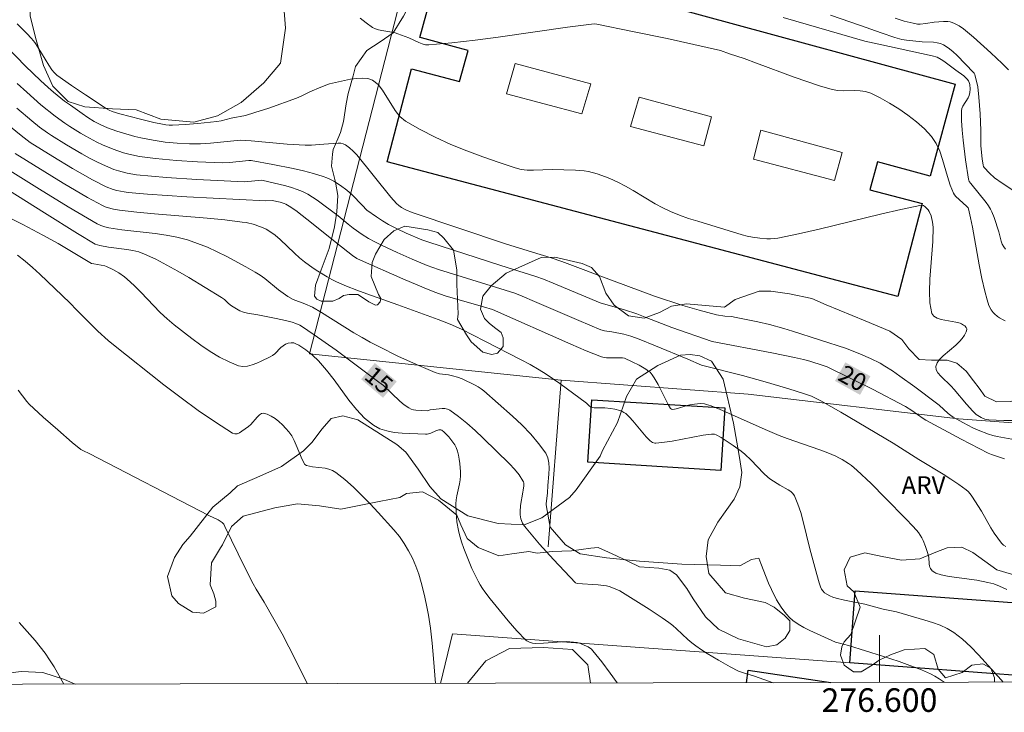
# Model space of a CAD drawing. Units: metres. Extents: x 276363 to 276879, y 1671005 to 1671569.
# Drawn here: x 276527 to 276611, y 1671008 to 1671066 of the extents above; entities that cross this region are included whole.
import ezdxf
from ezdxf.enums import TextEntityAlignment as Align

# ---------------------------------------------------------------- set-up
doc = ezdxf.new("R2010")
doc.units = ezdxf.units.M
doc.header["$MEASUREMENT"] = 0
for name, color, linetype, lineweight in [('Articulacao', 7, 'Continuous', 18), ('Edificacoes', 7, 'Continuous', 30), ('Edificacoes_Vazios', 7, 'Continuous', 15), ('Malha_Coordenadas', 7, 'Continuous', 15), ('Muro_Grade', 8, 'Continuous', 20), ('Topon_Curvas_Mestras_Masc', 255, 'Continuous', 9)]:
    doc.layers.add(name, color=color, linetype=linetype, lineweight=lineweight)
for name, color, linetype, lineweight, true_color in [('Curvas_Intermediarias', 7, 'Continuous', 9, 0x783c14), ('Curvas_Mestras', 7, 'Continuous', 20, 0x783c14), ('Topon_Curvas_Mestras', 7, 'Continuous', 9, 0x783c14), ('Topon_Vegetacao', 7, 'Continuous', 9, 0x00ff33), ('Vegetacao', 7, 'Orla8', 9, 0x00ff33)]:
    doc.layers.add(name, color=color, linetype=linetype, lineweight=lineweight, true_color=true_color)
doc.styles.add('Arial', font='arial.ttf', dxfattribs={"height": 1.5})
doc.styles.get("Standard").update_dxf_attribs({"font": 'arial.ttf'})
doc.linetypes.add('Orla8', pattern='A,6,-0.5,["V",Standard,S=1,R=0,X=-0.5,Y=-1],-0.5,6,-0.5,["V",Standard,S=1,R=0,X=-0.5,Y=-1],-0.5', length=14)

msp = doc.modelspace()

# ---------------------------------------------------------------- linework, layer by layer
at = {"layer": 'Articulacao', "flags": 128}
msp.add_lwpolyline([(276378.739, 1671563.955), (276860.807, 1671564.978), (276861.971, 1671010.709), (276379.927, 1671009.687), (276378.739, 1671563.955)], close=True, dxfattribs=at)
at = {"layer": 'Curvas_Intermediarias', "flags": 128}
for points, elevation in [([(276555.92, 1671066.535), (276556.43, 1671066.135), (276556.96, 1671065.764), (276557.2, 1671065.644), (276557.46, 1671065.554), (276557.74, 1671065.494), (276558.591, 1671065.354), (276558.871, 1671065.294), (276559.121, 1671065.214), (276560.031, 1671064.874), (276560.882, 1671064.474), (276561.172, 1671064.364), (276561.462, 1671064.294), (276561.752, 1671064.284), (276563.703, 1671064.444), (276565.663, 1671064.664), (276567.624, 1671064.924), (276573.516, 1671065.784), (276575.567, 1671066.045), (276575.827, 1671066.055), (276575.997, 1671066.045), (276579.029, 1671065.424), (276581.97, 1671064.804), (276586.502, 1671063.804), (276587.262, 1671063.524), (276588.502, 1671063.123), (276589.573, 1671062.733), (276592.764, 1671061.543), (276593.835, 1671061.163), (276594.915, 1671060.802), (276595.995, 1671060.482), (276596.456, 1671060.402), (276596.936, 1671060.372), (276597.896, 1671060.392), (276598.376, 1671060.382), (276598.826, 1671060.312), (276599.257, 1671060.172), (276600.057, 1671059.772), (276600.857, 1671059.332), (276601.658, 1671058.842), (276602.418, 1671058.321), (276603.148, 1671057.751), (276603.818, 1671057.141), (276604.409, 1671056.491), (276604.809, 1671055.911), (276605.119, 1671055.25), (276605.359, 1671054.55), (276605.779, 1671053.089), (276606.009, 1671052.369), (276606.289, 1671051.689), (276606.369, 1671051.549), (276606.48, 1671051.419), (276607.4, 1671050.588), (276607.52, 1671050.448), (276607.55, 1671050.358), (276607.73, 1671049.588), (276607.89, 1671048.798), (276608.46, 1671045.616), (276608.69, 1671044.456), (276608.94, 1671043.366), (276609.141, 1671042.635), (276609.301, 1671042.155), (276609.491, 1671041.775), (276609.661, 1671041.545), (276609.761, 1671041.445), (276610.031, 1671041.215), (276610.181, 1671041.115), (276610.501, 1671040.925), (276610.671, 1671040.855)], 23), ([(276610.711, 1671046.947), (276610.551, 1671047.137), (276610.431, 1671047.367), (276610.341, 1671047.607), (276610.131, 1671048.408), (276609.731, 1671049.628), (276609.551, 1671050.098), (276609.431, 1671050.318), (276609.251, 1671050.608), (276609.051, 1671050.889), (276607.75, 1671052.499), (276607.63, 1671052.689), (276607.58, 1671052.779), (276607.56, 1671052.889), (276607.31, 1671054.53), (276607.1, 1671056.201), (276607.02, 1671057.031), (276606.98, 1671057.861), (276606.97, 1671058.672), (276607, 1671058.872), (276607.07, 1671059.062), (276607.54, 1671059.792), (276607.62, 1671059.982), (276607.68, 1671060.242), (276607.7, 1671060.522), (276607.67, 1671060.922), (276607.63, 1671061.083), (276607.55, 1671061.233), (276607.46, 1671061.363), (276607.16, 1671061.643), (276606.48, 1671062.133), (276605.459, 1671062.893), (276605.239, 1671063.033), (276604.899, 1671063.223), (276604.479, 1671063.343), (276599.937, 1671064.324), (276598.766, 1671064.604), (276591.834, 1671066.595)], 24), ([(276601.347, 1671066.535), (276602.098, 1671066.295), (276602.858, 1671066.115), (276603.238, 1671066.045), (276603.468, 1671066.035), (276603.939, 1671066.085), (276604.659, 1671066.215), (276605.449, 1671066.265), (276605.819, 1671066.255), (276605.999, 1671066.225), (276606.169, 1671066.185), (276606.369, 1671066.105), (276606.76, 1671065.894), (276607.13, 1671065.634), (276607.98, 1671064.934), (276609.461, 1671063.614), (276610.411, 1671062.703), (276610.951, 1671062.153)], 26), ([(276612.472, 1671032.401), (276610.551, 1671032.391), (276609.921, 1671032.411), (276609.291, 1671032.451), (276608.96, 1671032.511), (276608.64, 1671032.631), (276608.35, 1671032.801), (276608.22, 1671032.901), (276607.93, 1671033.172), (276607.38, 1671033.772), (276606.339, 1671035.032), (276606.079, 1671035.302), (276605.199, 1671036.143), (276604.969, 1671036.423), (276604.819, 1671036.693), (276604.789, 1671036.963), (276604.889, 1671037.273), (276605.109, 1671037.573), (276605.419, 1671037.873), (276606.5, 1671038.774), (276606.81, 1671039.094), (276607.02, 1671039.354), (276607.21, 1671039.634), (276607.36, 1671039.914), (276607.43, 1671040.104), (276607.42, 1671040.164), (276607.36, 1671040.274), (276607.25, 1671040.414), (276607.15, 1671040.494), (276606.98, 1671040.594), (276606.86, 1671040.644), (276606.49, 1671040.745), (276605.239, 1671040.955), (276604.889, 1671041.065), (276604.619, 1671041.235), (276604.459, 1671041.485), (276604.289, 1671042.375), (276604.239, 1671043.346), (276604.269, 1671044.376), (276604.529, 1671047.597), (276604.559, 1671048.788), (276604.499, 1671049.238), (276604.389, 1671049.758), (276604.209, 1671050.138), (276604.139, 1671050.268), (276603.888, 1671050.528), (276603.728, 1671050.638), (276603.648, 1671050.658), (276603.558, 1671050.658), (276601.828, 1671050.298), (276600.097, 1671049.898), (276594.875, 1671048.618), (276593.124, 1671048.227), (276591.384, 1671047.867), (276591.073, 1671047.827), (276590.763, 1671047.817), (276590.453, 1671047.817), (276589.833, 1671047.877), (276589.213, 1671047.967), (276588.783, 1671048.047), (276588.352, 1671048.157), (276584.571, 1671049.298), (276583.791, 1671049.548), (276583.02, 1671049.828), (276582.27, 1671050.128), (276581.61, 1671050.438), (276580.969, 1671050.788), (276579.079, 1671051.909), (276578.448, 1671052.279), (276577.798, 1671052.609), (276577.108, 1671052.929), (276576.748, 1671053.079), (276576.027, 1671053.329), (276575.297, 1671053.52), (276574.937, 1671053.58), (276574.207, 1671053.65), (276572.216, 1671053.69), (276570.615, 1671053.64), (276570.095, 1671053.65), (276569.575, 1671053.71), (276569.075, 1671053.83), (276567.714, 1671054.28), (276566.334, 1671054.76), (276564.963, 1671055.27), (276563.613, 1671055.83), (276562.282, 1671056.431), (276561.002, 1671057.081), (276559.771, 1671057.791), (276559.291, 1671058.191), (276558.881, 1671058.702), (276557.82, 1671060.442), (276557.43, 1671060.922), (276556.97, 1671061.273), (276556.56, 1671061.413), (276556.1, 1671061.463), (276555.609, 1671061.433), (276555.099, 1671061.353), (276553.319, 1671060.963), (276553.068, 1671060.892), (276552.568, 1671060.692), (276551.638, 1671060.282), (276550.898, 1671059.912), (276550.517, 1671059.752), (276548.156, 1671058.912), (276546.966, 1671058.522), (276546.176, 1671058.281), (276544.965, 1671058.041), (276544.105, 1671057.841), (276543.745, 1671057.781), (276542.134, 1671057.611), (276541.064, 1671057.521), (276539.983, 1671057.451), (276539.693, 1671057.461), (276539.413, 1671057.491), (276539.123, 1671057.541), (276538.403, 1671057.701), (276537.252, 1671057.981), (276535.521, 1671058.432), (276534.861, 1671058.622), (276534.601, 1671058.732), (276534.351, 1671058.882), (276532.58, 1671060.042), (276531.41, 1671060.832), (276530.169, 1671061.713), (276529.939, 1671061.923), (276529.729, 1671062.163), (276529.479, 1671062.543), (276528.549, 1671064.094), (276528.289, 1671064.474), (276528.009, 1671064.824), (276527.618, 1671065.254), (276526.778, 1671066.065)], 22), ([(276525.047, 1671064.994), (276527.508, 1671062.473), (276528.769, 1671061.253), (276529.409, 1671060.662), (276529.869, 1671060.272), (276530.82, 1671059.512), (276531.31, 1671059.152), (276532.3, 1671058.452), (276532.8, 1671058.111), (276533.331, 1671057.781), (276533.881, 1671057.491), (276534.451, 1671057.231), (276535.241, 1671056.951), (276535.742, 1671056.801), (276536.772, 1671056.511), (276537.282, 1671056.391), (276538.323, 1671056.181), (276538.833, 1671056.101), (276539.353, 1671056.031), (276540.383, 1671055.931), (276541.424, 1671055.88), (276542.364, 1671055.87), (276543.205, 1671055.931), (276545.465, 1671056.171), (276545.756, 1671056.181), (276546.666, 1671056.131), (276549.717, 1671055.85), (276551.248, 1671055.75), (276551.778, 1671055.76), (276552.828, 1671055.86), (276554.039, 1671055.941), (276554.269, 1671055.931), (276554.479, 1671055.88), (276554.669, 1671055.79), (276554.999, 1671055.55), (276555.319, 1671055.25), (276555.619, 1671054.93), (276558.511, 1671051.349), (276558.991, 1671050.808), (276559.201, 1671050.628), (276559.431, 1671050.468), (276559.801, 1671050.278), (276560.321, 1671050.058), (276568.254, 1671047.387), (276570.535, 1671046.667), (276572.116, 1671046.187), (276573.046, 1671045.877), (276574.847, 1671045.216), (276576.258, 1671044.666), (276580.889, 1671042.955), (276583.3, 1671042.155), (276584.691, 1671041.745), (276586.161, 1671041.365), (276586.862, 1671041.255), (276587.462, 1671041.205), (276587.702, 1671041.175), (276589.673, 1671040.775), (276590.653, 1671040.544), (276591.884, 1671040.204), (276592.624, 1671039.984), (276597.196, 1671038.514), (276598.386, 1671038.023), (276599.237, 1671037.653), (276600.057, 1671037.243), (276600.447, 1671037.013), (276601.097, 1671036.593), (276601.738, 1671036.163), (276602.998, 1671035.252), (276604.849, 1671033.852), (276605.059, 1671033.692), (276605.839, 1671032.981), (276606.049, 1671032.821), (276606.259, 1671032.681), (276607.09, 1671032.211), (276607.94, 1671031.781), (276608.38, 1671031.581), (276609.261, 1671031.241), (276609.621, 1671031.121), (276609.991, 1671031.031), (276611.872, 1671030.701)], 21), ([(276523.937, 1671059.152), (276527.138, 1671056.571), (276527.888, 1671056.001), (276529.809, 1671054.79), (276531.49, 1671053.78), (276533.191, 1671052.829), (276534.341, 1671052.239), (276534.941, 1671052.009), (276535.251, 1671051.919), (276535.882, 1671051.789), (276536.202, 1671051.749), (276537.862, 1671051.599), (276541.204, 1671051.379), (276547.896, 1671051.029), (276548.447, 1671051.069), (276549.117, 1671050.919), (276549.447, 1671050.818), (276549.597, 1671050.758), (276549.897, 1671050.598), (276550.447, 1671050.218), (276551.928, 1671049.068), (276553.929, 1671047.457), (276555.269, 1671046.407), (276555.639, 1671046.147), (276555.95, 1671045.987), (276559.531, 1671044.406), (276561.342, 1671043.646), (276562.252, 1671043.286), (276563.132, 1671042.985), (276566.384, 1671042.045), (276567.134, 1671041.805), (276573.787, 1671038.864), (276575.097, 1671038.314), (276576.408, 1671037.803), (276576.618, 1671037.743), (276576.818, 1671037.713), (276577.038, 1671037.703), (276577.688, 1671037.723), (276578.198, 1671037.703), (276578.348, 1671037.683), (276579.009, 1671037.383), (276579.589, 1671037.083), (276580.159, 1671036.753), (276580.419, 1671036.563), (276580.529, 1671036.483), (276580.709, 1671036.263), (276580.869, 1671036.013), (276581.2, 1671035.432), (276582.07, 1671033.742), (276582.26, 1671033.422), (276582.34, 1671033.352), (276582.45, 1671033.322), (276582.73, 1671033.372), (276583.671, 1671033.652), (276583.911, 1671033.712), (276584.311, 1671033.782), (276584.821, 1671033.822), (276585.151, 1671033.802), (276585.321, 1671033.762), (276585.711, 1671033.642), (276586.482, 1671033.332), (276590.493, 1671031.531), (276591.494, 1671031.111), (276592.174, 1671030.851), (276594.945, 1671029.9), (276595.625, 1671029.64), (276596.295, 1671029.36), (276596.566, 1671029.23), (276596.836, 1671029.08), (276597.366, 1671028.75), (276597.616, 1671028.57), (276598.086, 1671028.18), (276599.307, 1671027.029), (276600.497, 1671025.829), (276602.258, 1671024.018), (276602.808, 1671023.458), (276603.158, 1671023.078), (276603.318, 1671022.877), (276603.588, 1671022.437), (276603.708, 1671022.197), (276603.919, 1671021.687), (276604.089, 1671021.177), (276604.199, 1671020.777), (276604.219, 1671020.196), (276604.239, 1671020.056), (276604.279, 1671019.926), (276604.339, 1671019.826), (276604.489, 1671019.636), (276604.689, 1671019.476), (276604.799, 1671019.416), (276605.229, 1671019.286), (276605.909, 1671019.156), (276608.27, 1671018.846), (276609.201, 1671018.646), (276609.711, 1671018.516), (276610.201, 1671018.336), (276610.811, 1671018.046)], 18), ([(276526.758, 1671058.892), (276528.049, 1671057.821), (276528.699, 1671057.301), (276529.359, 1671056.811), (276529.709, 1671056.591), (276530.98, 1671055.79), (276532.28, 1671055.03), (276532.94, 1671054.67), (276533.611, 1671054.32), (276534.281, 1671054), (276535.011, 1671053.7), (276535.381, 1671053.58), (276536.142, 1671053.38), (276536.922, 1671053.249), (276538.193, 1671053.119), (276539.473, 1671053.009), (276542.044, 1671052.839), (276546.086, 1671052.649), (276547.556, 1671052.779), (276549.597, 1671052.309), (276550.087, 1671052.169), (276550.567, 1671052.009), (276551.028, 1671051.819), (276551.458, 1671051.599), (276551.868, 1671051.359), (276552.268, 1671051.089), (276554.049, 1671049.758), (276554.879, 1671049.048), (276555.309, 1671048.708), (276556.08, 1671048.177), (276556.61, 1671047.847), (276557.16, 1671047.547), (276557.78, 1671047.237), (276559.041, 1671046.647), (276560.321, 1671046.087), (276561.602, 1671045.546), (276562.572, 1671045.196), (276569.045, 1671043.185), (276569.665, 1671042.935), (276570.725, 1671042.485), (276574.467, 1671040.865), (276576.348, 1671040.094), (276576.658, 1671040.004), (276577.288, 1671039.904), (276578.288, 1671039.714), (276578.699, 1671039.614), (276578.899, 1671039.544), (276579.599, 1671039.284), (276580.989, 1671038.734), (276583.741, 1671037.583), (276584.881, 1671037.083), (276588.382, 1671036.223), (276590.293, 1671035.683), (276592.304, 1671035.082), (276593.644, 1671034.662), (276594.245, 1671034.442), (276594.635, 1671034.262), (276595.015, 1671034.072), (276596.716, 1671033.102), (276601.177, 1671030.46), (276603.348, 1671029.08), (276605.399, 1671027.839), (276606.069, 1671027.409), (276606.73, 1671026.969), (276607.36, 1671026.509), (276607.54, 1671026.349), (276607.7, 1671026.169), (276607.85, 1671025.979), (276608.66, 1671024.688), (276609.461, 1671023.278), (276609.741, 1671022.817), (276610.041, 1671022.387), (276610.361, 1671021.977), (276610.531, 1671021.817), (276610.721, 1671021.687)], 19), ([(276526.608, 1671055.06), (276530.69, 1671052.529), (276532.76, 1671051.319), (276534.031, 1671050.628), (276534.261, 1671050.528), (276534.741, 1671050.378), (276534.981, 1671050.318), (276535.481, 1671050.238), (276536.962, 1671050.068), (276538.453, 1671049.938), (276542.924, 1671049.578), (276544.415, 1671049.428), (276545.886, 1671049.238), (276546.236, 1671049.188), (276546.946, 1671049.018), (276547.286, 1671048.898), (276547.616, 1671048.768), (276547.936, 1671048.618), (276548.237, 1671048.438), (276548.687, 1671048.117), (276549.117, 1671047.757), (276550.337, 1671046.587), (276550.758, 1671046.207), (276551.188, 1671045.847), (276551.928, 1671045.316), (276552.308, 1671045.056), (276553.098, 1671044.576), (276553.499, 1671044.366), (276553.909, 1671044.166), (276554.759, 1671043.806), (276555.619, 1671043.466), (276556.49, 1671043.135), (276559.121, 1671042.215), (276562.542, 1671040.975), (276563.543, 1671040.574), (276564.503, 1671040.134), (276566.484, 1671039.114), (276569.585, 1671037.553), (276570.345, 1671037.143), (276571.096, 1671036.703), (276571.696, 1671036.333), (276572.856, 1671035.532), (276575.137, 1671033.862), (276575.367, 1671033.632), (276575.487, 1671033.532), (276575.547, 1671033.512), (276575.767, 1671033.472), (276575.997, 1671033.462), (276576.698, 1671033.462), (276577.158, 1671033.422), (276577.548, 1671033.352), (276577.948, 1671033.242), (276578.128, 1671033.172), (276578.298, 1671033.081), (276578.458, 1671032.971), (276578.779, 1671032.681), (276579.069, 1671032.371), (276580.189, 1671031.011), (276580.499, 1671030.701), (276580.649, 1671030.581), (276580.739, 1671030.53), (276580.919, 1671030.47), (276581.019, 1671030.46), (276581.76, 1671030.54), (276582.41, 1671030.641), (276585.021, 1671031.131), (276585.751, 1671031.241), (276585.991, 1671031.231), (276586.141, 1671031.181), (276586.562, 1671030.941), (276587.592, 1671030.27), (276588.252, 1671029.78), (276588.572, 1671029.53), (276589.123, 1671029.01), (276590.153, 1671027.909), (276590.543, 1671027.549), (276590.793, 1671027.369), (276591.534, 1671026.899), (276592.264, 1671026.509), (276592.474, 1671026.369), (276592.654, 1671026.199), (276592.794, 1671025.989), (276593.084, 1671025.298), (276593.324, 1671024.568), (276593.534, 1671023.818), (276594.095, 1671021.507), (276594.675, 1671019.316), (276594.885, 1671018.606), (276595.005, 1671018.256), (276595.085, 1671018.076), (276595.195, 1671017.916), (276595.335, 1671017.765), (276595.525, 1671017.635), (276595.785, 1671017.495), (276596.055, 1671017.385), (276596.336, 1671017.295), (276597.026, 1671017.135), (276598.746, 1671016.805), (276600.317, 1671016.385), (276601.438, 1671016.145), (276603.858, 1671015.445), (276604.519, 1671015.244), (276605.149, 1671015.014), (276605.759, 1671014.734), (276606.329, 1671014.384), (276607.06, 1671013.824), (276607.75, 1671013.184), (276608.41, 1671012.503), (276610.321, 1671010.363), (276610.497, 1671010.176)], 17), ([(276605.493, 1671010.165), (276605.069, 1671010.463), (276604.709, 1671010.683), (276604.339, 1671010.883), (276603.558, 1671011.233), (276601.668, 1671011.923), (276600.267, 1671012.383), (276597.366, 1671013.284), (276596.946, 1671013.404), (276596.275, 1671013.564), (276594.085, 1671014.554), (276593.584, 1671014.824), (276593.094, 1671015.104), (276592.644, 1671015.425), (276592.364, 1671015.665), (276592.114, 1671015.935), (276591.884, 1671016.225), (276591.664, 1671016.535), (276591.274, 1671017.175), (276590.833, 1671018.036), (276590.593, 1671018.586), (276589.943, 1671020.256), (276589.753, 1671020.717), (276589.143, 1671020.597), (276588.152, 1671020.046), (276586.502, 1671020.096), (276583.21, 1671020.186), (276579.629, 1671020.436), (276576.838, 1671020.737), (276574.587, 1671021.077), (276573.346, 1671021.827), (276572.046, 1671023.328), (276571.746, 1671025.068), (276571.726, 1671025.108), (276571.706, 1671025.198), (276571.696, 1671025.328), (276571.826, 1671026.239), (276571.856, 1671026.859), (276571.936, 1671027.839), (276571.956, 1671028.33), (276571.936, 1671028.79), (276571.846, 1671029.23), (276571.666, 1671029.62), (276571.066, 1671030.45), (276570.395, 1671031.241), (276569.645, 1671032.011), (276568.855, 1671032.761), (276566.404, 1671034.902), (276566.174, 1671035.082), (276565.923, 1671035.252), (276565.663, 1671035.402), (276564.573, 1671035.923), (276564.163, 1671036.073), (276563.743, 1671036.183), (276563.413, 1671036.253), (276562.652, 1671036.353), (276562.282, 1671036.463), (276560.691, 1671037.143), (276559.111, 1671037.863), (276557.54, 1671038.634), (276556.77, 1671039.034), (276556.07, 1671039.434), (276555.369, 1671039.844), (276552.618, 1671041.565), (276551.868, 1671042.015), (276551.218, 1671042.295), (276550.237, 1671042.675), (276549.777, 1671042.915), (276549.367, 1671043.185), (276548.977, 1671043.496), (276547.816, 1671044.436), (276547.416, 1671044.726), (276546.996, 1671044.986), (276546.206, 1671045.436), (276544.595, 1671046.307), (276543.775, 1671046.717), (276542.944, 1671047.097), (276542.104, 1671047.427), (276541.244, 1671047.717), (276540.343, 1671047.957), (276539.433, 1671048.127), (276538.493, 1671048.257), (276535.682, 1671048.568), (276534.571, 1671048.748), (276534.231, 1671048.828), (276533.891, 1671048.938), (276533.571, 1671049.088), (276531.12, 1671050.538), (276528.689, 1671052.029), (276525.047, 1671054.29)], 16), ([(276525.568, 1671049.878), (276527.278, 1671049.018), (276528.969, 1671048.127), (276530.279, 1671047.417), (276533.111, 1671045.726), (276533.291, 1671045.676), (276533.931, 1671045.586), (276534.241, 1671045.526), (276534.381, 1671045.466), (276534.911, 1671045.216), (276535.431, 1671044.916), (276535.912, 1671044.576), (276536.142, 1671044.396), (276536.722, 1671043.856), (276537.282, 1671043.296), (276538.933, 1671041.565), (276539.513, 1671041.015), (276540.113, 1671040.504), (276541.614, 1671039.354), (276542.384, 1671038.794), (276543.175, 1671038.254), (276543.975, 1671037.773), (276544.785, 1671037.363), (276545.595, 1671037.043), (276545.956, 1671036.983), (276546.336, 1671037.013), (276546.736, 1671037.103), (276547.126, 1671037.253), (276547.516, 1671037.433), (276548.267, 1671037.793), (276548.467, 1671037.913), (276548.657, 1671038.063), (276549.187, 1671038.584), (276549.377, 1671038.734), (276549.567, 1671038.864), (276549.797, 1671038.954), (276550.047, 1671038.994), (276550.287, 1671038.974), (276550.397, 1671038.934), (276550.697, 1671038.774), (276551.298, 1671038.384), (276551.868, 1671037.943), (276552.378, 1671037.443), (276553.058, 1671036.673), (276553.699, 1671035.833), (276554.939, 1671034.122), (276555.589, 1671033.322), (276556.28, 1671032.591), (276557.04, 1671031.981), (276557.57, 1671031.691), (276558.17, 1671031.501), (276558.811, 1671031.381), (276559.471, 1671031.321), (276561.472, 1671031.231), (276561.612, 1671031.231), (276561.912, 1671031.321), (276562.342, 1671031.521), (276562.602, 1671031.591), (276562.762, 1671031.611), (276562.852, 1671031.571), (276563.052, 1671031.391), (276563.443, 1671030.991), (276563.623, 1671030.781), (276563.793, 1671030.56), (276563.943, 1671030.33), (276564.063, 1671030.1), (276564.173, 1671029.78), (276564.263, 1671029.44), (276564.323, 1671029.1), (276564.373, 1671028.75), (276564.423, 1671028.04), (276564.423, 1671027.689), (276564.403, 1671027.349), (276564.353, 1671027.019), (276564.123, 1671025.999), (276564.073, 1671025.669), (276564.043, 1671025.328), (276564.053, 1671024.568), (276564.123, 1671023.798), (276564.253, 1671023.048), (276564.343, 1671022.677), (276564.523, 1671022.097), (276564.713, 1671021.527), (276564.933, 1671020.957), (276565.403, 1671019.836), (276565.933, 1671018.746), (276566.104, 1671018.426), (276566.304, 1671018.126), (276566.504, 1671017.835), (276566.954, 1671017.255), (276568.464, 1671015.385), (276569.205, 1671014.544), (276569.965, 1671013.744), (276570.065, 1671013.674), (276570.285, 1671013.564), (276570.535, 1671013.494), (276570.795, 1671013.464), (276571.466, 1671013.474), (276573.406, 1671013.634), (276574.037, 1671013.584), (276574.327, 1671013.544), (276574.607, 1671013.464), (276574.937, 1671013.324), (276575.267, 1671013.164), (276575.557, 1671012.964), (276575.677, 1671012.833), (276576.418, 1671011.903), (276577.128, 1671010.953), (276577.734, 1671010.106)], 14), ([(276562.299, 1671010.073), (276562.142, 1671012.193), (276562.032, 1671013.484), (276561.882, 1671014.764), (276561.712, 1671015.875), (276561.602, 1671016.435), (276561.372, 1671017.535), (276561.092, 1671018.636), (276560.882, 1671019.336), (276560.641, 1671020.026), (276560.351, 1671020.697), (276560.021, 1671021.337), (276559.651, 1671021.957), (276559.241, 1671022.547), (276558.781, 1671023.098), (276557.44, 1671024.578), (276556.76, 1671025.308), (276556.06, 1671026.029), (276555.349, 1671026.719), (276554.609, 1671027.369), (276553.859, 1671027.979), (276553.569, 1671028.14), (276553.258, 1671028.26), (276552.928, 1671028.33), (276551.878, 1671028.47), (276551.368, 1671028.58), (276551.228, 1671028.65), (276550.998, 1671029.07), (276550.487, 1671030.3), (276550.307, 1671030.701), (276550.097, 1671031.081), (276549.857, 1671031.431), (276549.607, 1671031.721), (276549.317, 1671032.021), (276549.007, 1671032.301), (276548.687, 1671032.561), (276548.357, 1671032.771), (276548.026, 1671032.921), (276547.716, 1671033.001), (276547.536, 1671032.981), (276547.356, 1671032.861), (276547.176, 1671032.681), (276546.626, 1671032.051), (276546.436, 1671031.891), (276545.856, 1671031.471), (276545.655, 1671031.351), (276545.455, 1671031.271), (276545.265, 1671031.251), (276545.085, 1671031.311), (276543.625, 1671032.241), (276542.154, 1671033.242), (276540.704, 1671034.312), (276539.253, 1671035.422), (276534.961, 1671038.814), (276534.511, 1671039.184), (276533.641, 1671039.984), (276531.86, 1671041.765), (276531.27, 1671042.385), (276528.709, 1671044.816), (276528.099, 1671045.376), (276527.458, 1671045.917), (276526.818, 1671046.437)], 13), ([(276526.878, 1671034.952), (276527.618, 1671033.992), (276527.818, 1671033.772), (276529.009, 1671032.671), (276530.229, 1671031.591), (276531.46, 1671030.53), (276532.19, 1671029.94), (276532.42, 1671029.82), (276532.9, 1671029.6), (276543.064, 1671024.318), (276543.855, 1671023.948), (276544.195, 1671023.738), (276544.325, 1671023.578), (276544.425, 1671023.398), (276546.126, 1671019.916), (276546.826, 1671018.526), (276547.076, 1671018.066), (276547.756, 1671016.955), (276549.287, 1671014.274), (276549.867, 1671013.184), (276551.158, 1671010.613), (276551.424, 1671010.05)], 12), ([(276526.948, 1671015.234), (276527.418, 1671014.744), (276528.319, 1671013.714), (276528.749, 1671013.184), (276529.159, 1671012.643), (276529.549, 1671012.073), (276529.919, 1671011.483), (276530.758, 1671010.007)], 11)]:
    msp.add_lwpolyline(points, dxfattribs=dict(at, elevation=elevation))
at = {"layer": 'Curvas_Mestras', "flags": 128}
for points, elevation in [([(276595.845, 1671066.785), (276598.396, 1671065.924), (276600.137, 1671065.304), (276601.307, 1671064.914), (276601.888, 1671064.744), (276602.298, 1671064.664), (276603.638, 1671064.544), (276604.589, 1671064.504), (276604.889, 1671064.464), (276605.179, 1671064.394), (276605.449, 1671064.274), (276605.849, 1671064.014), (276606.229, 1671063.714), (276606.6, 1671063.373), (276608, 1671061.923), (276608.05, 1671061.863), (276608.1, 1671061.753), (276608.34, 1671060.702), (276608.44, 1671059.842), (276608.55, 1671058.422), (276608.62, 1671057.001), (276608.6, 1671056.121), (276608.62, 1671055.7), (276608.72, 1671054.6), (276608.8, 1671054.06), (276608.84, 1671053.95), (276608.9, 1671053.86), (276609.331, 1671053.4), (276609.761, 1671052.989), (276610.411, 1671052.539), (276611.411, 1671051.879)], 25), ([(276610.631, 1671029.14), (276609.511, 1671029.49), (276609.231, 1671029.61), (276606.94, 1671030.791), (276603.929, 1671032.411), (276603.718, 1671032.551), (276602.758, 1671033.252), (276602.218, 1671033.592), (276599.397, 1671035.042), (276595.555, 1671036.943), (276595.235, 1671037.063), (276594.085, 1671037.413), (276593.544, 1671037.563), (276592.794, 1671037.733), (276590.863, 1671038.123), (276585.811, 1671039.084), (276582.38, 1671040.284), (276580.249, 1671041.115), (276579.389, 1671041.435), (276578.348, 1671041.775), (276576.288, 1671042.385), (276572.296, 1671044.036), (276571.466, 1671044.376), (276570.825, 1671044.606), (276567.864, 1671045.536), (276561.742, 1671047.517), (276561.152, 1671047.727), (276559.811, 1671048.298), (276559.051, 1671048.648), (276558.31, 1671049.028), (276557.8, 1671049.338), (276557.3, 1671049.668), (276556.48, 1671050.258), (276556.07, 1671050.668), (276555.239, 1671051.539), (276554.789, 1671051.929), (276554.249, 1671052.329), (276553.679, 1671052.699), (276553.389, 1671052.859), (276553.088, 1671052.999), (276552.778, 1671053.109), (276551.938, 1671053.36), (276551.088, 1671053.58), (276550.227, 1671053.78), (276548.497, 1671054.13), (276546.656, 1671054.47), (276546.456, 1671054.47), (276544.825, 1671054.3), (276544.215, 1671054.26), (276542.114, 1671054.34), (276540.313, 1671054.45), (276538.523, 1671054.62), (276537.172, 1671054.81), (276536.272, 1671055), (276535.822, 1671055.12), (276534.941, 1671055.42), (276534.031, 1671055.79), (276533.551, 1671056.021), (276532.62, 1671056.521), (276532.16, 1671056.791), (276531.26, 1671057.351), (276530.83, 1671057.631), (276530.009, 1671058.231), (276528.809, 1671059.192), (276527.608, 1671060.252), (276526.788, 1671061.003)], 20), ([(276590.98, 1671010.134), (276589.383, 1671010.683), (276588.472, 1671010.963), (276588.032, 1671011.123), (276587.322, 1671011.483), (276586.332, 1671012.033), (276585.361, 1671012.623), (276584.881, 1671012.934), (276584.421, 1671013.254), (276584.071, 1671013.514), (276583.741, 1671013.804), (276582.78, 1671014.694), (276582.45, 1671014.974), (276582.11, 1671015.244), (276581.56, 1671015.635), (276580.449, 1671016.375), (276577.948, 1671017.926), (276577.288, 1671018.206), (276577.058, 1671018.296), (276576.818, 1671018.346), (276576.108, 1671018.426), (276574.327, 1671018.556), (276574.207, 1671018.606), (276572.336, 1671020.577), (276571.146, 1671021.887), (276569.995, 1671023.238), (276569.785, 1671023.528), (276569.705, 1671023.688), (276569.565, 1671024.028), (276569.525, 1671024.198), (276569.495, 1671024.368), (276569.485, 1671024.638), (276569.535, 1671025.178), (276569.725, 1671026.319), (276569.765, 1671026.479), (276569.795, 1671026.849), (276569.795, 1671027.069), (276569.775, 1671027.169), (276569.735, 1671027.259), (276569.405, 1671027.769), (276569.015, 1671028.26), (276568.585, 1671028.72), (276566.354, 1671030.901), (276565.663, 1671031.541), (276564.963, 1671032.161), (276564.253, 1671032.731), (276563.523, 1671033.262), (276563.322, 1671033.352), (276563.112, 1671033.402), (276562.872, 1671033.402), (276561.852, 1671033.292), (276561.602, 1671033.202), (276561.112, 1671033.232), (276560.651, 1671033.262), (276560.441, 1671033.302), (276560.231, 1671033.362), (276560.041, 1671033.462), (276559.661, 1671033.722), (276559.291, 1671034.022), (276557.88, 1671035.352), (276557.51, 1671035.653), (276555.699, 1671037.013), (276553.869, 1671038.354), (276552.018, 1671039.664), (276550.938, 1671040.394), (276550.778, 1671040.474), (276550.457, 1671040.614), (276550.127, 1671040.725), (276549.567, 1671040.865), (276548.787, 1671041.045), (276547.216, 1671041.355), (276546.346, 1671041.495), (276546.006, 1671041.585), (276545.706, 1671041.705), (276545.415, 1671041.855), (276544.995, 1671042.115), (276544.745, 1671042.315), (276544.385, 1671042.655), (276544.125, 1671042.845), (276541.364, 1671044.526), (276540.443, 1671045.066), (276539.503, 1671045.586), (276538.553, 1671046.077), (276537.592, 1671046.517), (276537.112, 1671046.697), (276536.612, 1671046.817), (276536.102, 1671046.907), (276534.531, 1671047.107), (276533.821, 1671047.237), (276533.611, 1671047.297), (276533.421, 1671047.367), (276531.92, 1671048.277), (276529.099, 1671050.018), (276523.497, 1671053.53)], 15)]:
    msp.add_lwpolyline(points, dxfattribs=dict(at, elevation=elevation))
at = {"layer": 'Edificacoes', "flags": 128}
for points in [[(276564.235, 1671064.023), (276561.116, 1671064.872), (276560.992, 1671064.905), (276563.122, 1671072.736), (276606.429, 1671060.954), (276604.299, 1671053.124), (276599.836, 1671054.338), (276599.177, 1671051.981), (276603.637, 1671050.805), (276601.558, 1671042.919), (276558.192, 1671054.35), (276560.271, 1671062.236), (276564.335, 1671061.165), (276565.081, 1671063.793)], [(276586.542, 1671028.14), (276575.247, 1671028.84), (276575.577, 1671034.142), (276586.872, 1671033.452)], [(276618.433, 1671010.243), (276597.496, 1671011.805), (276597.953, 1671017.938), (276618.891, 1671016.377)]]:
    msp.add_lwpolyline(points, close=True, dxfattribs=at)
msp.add_lwpolyline([(276588.704, 1671010.129), (276588.864, 1671011.199), (276595.862, 1671010.154), (276595.86, 1671010.145)], dxfattribs=at)
at = {"layer": 'Edificacoes_Vazios', "flags": 128}
for points in [[(276568.342, 1671060.109), (276574.746, 1671058.421), (276575.49, 1671060.961), (276569.079, 1671062.705)], [(276578.861, 1671057.336), (276585.086, 1671055.695), (276585.733, 1671058.175), (276579.596, 1671059.844)], [(276589.296, 1671054.585), (276596.183, 1671052.77), (276596.848, 1671055.151), (276589.934, 1671057.032)]]:
    msp.add_lwpolyline(points, close=True, dxfattribs=at)
at = {"layer": 'Malha_Coordenadas', "flags": 128}
msp.add_lwpolyline([(276600, 1671010.153), (276600, 1671014.153)], dxfattribs=at)
at = {"layer": 'Muro_Grade', "flags": 128}
for points in [[(276572.98, 1671035.819), (276551.613, 1671038.04), (276559.887, 1671070.253), (276565.079, 1671092.926)], [(276571.871, 1671021.66), (276572.98, 1671035.819)], [(276648.076, 1671029.72), (276628.608, 1671030.921), (276606.71, 1671032.541), (276588.852, 1671034.637), (276572.98, 1671035.819)], [(276562.721, 1671010.074), (276563.753, 1671014.284)], [(276563.753, 1671014.284), (276597.496, 1671011.805), (276618.433, 1671010.243), (276618.987, 1671010.194)]]:
    msp.add_lwpolyline(points, dxfattribs=at)
at = {"layer": 'Topon_Curvas_Mestras_Masc'}
for points in [[(276555.994, 1671035.892, 15), (276557.853, 1671034.32, 15), (276557.16, 1671037.271, 15), (276559.019, 1671035.699, 15)], [(276555.994, 1671035.892, 15), (276557.853, 1671034.32, 15), (276557.16, 1671037.271, 15), (276559.019, 1671035.699, 15)], [(276596.228, 1671035.747, 20), (276598.358, 1671034.567, 20), (276597.103, 1671037.326, 20), (276599.233, 1671036.147, 20)], [(276596.228, 1671035.747, 20), (276598.358, 1671034.567, 20), (276597.103, 1671037.326, 20), (276599.233, 1671036.147, 20)]]:
    msp.add_solid(points, dxfattribs=at)
at = {"layer": 'Vegetacao', "flags": 128}
for points in [[(276531.713, 1671010.009), (276530.808, 1671010.391), (276528.971, 1671011.002), (276527.134, 1671011.088), (276525.122, 1671010.824), (276523.022, 1671011.698), (276521.447, 1671013.009), (276519.871, 1671014.67), (276517.77, 1671016.156), (276515.67, 1671017.729), (276512.432, 1671020.089), (276510.682, 1671021.662), (276509.106, 1671023.498), (276506.656, 1671025.071), (276503.331, 1671026.294), (276499.569, 1671026.816), (276496.682, 1671027.252), (276494.145, 1671028.038), (276491.957, 1671029.435), (276490.119, 1671030.834), (276489.156, 1671032.758), (276488.368, 1671034.682), (276487.578, 1671037.481), (276487.401, 1671040.192), (276487.399, 1671044.478), (276486.786, 1671045.44), (276486.524, 1671045.528), (276485.386, 1671046.227), (276484.51, 1671047.888), (276484.509, 1671048.763), (276485.121, 1671049.901), (276486.083, 1671050.164), (276487.657, 1671050.427), (276489.232, 1671051.215), (276489.931, 1671052.002), (276489.493, 1671053.052), (276488.443, 1671053.402), (276486.518, 1671054.187), (276485.906, 1671054.975), (276485.73, 1671056.111), (276486.254, 1671057.074), (276487.565, 1671057.6), (276489.577, 1671057.514), (276494.127, 1671056.029), (276495.964, 1671056.205), (276497.188, 1671056.294), (276497.626, 1671055.682), (276498.152, 1671055.158), (276498.416, 1671052.621), (276499.029, 1671051.746), (276500.954, 1671050.873), (276502.878, 1671050.349), (276505.678, 1671049.651), (276506.553, 1671049.651), (276507.951, 1671051.052), (276509.175, 1671052.715), (276510.136, 1671054.027), (276511.448, 1671054.553), (276513.373, 1671054.642), (276516.523, 1671053.507), (276518.272, 1671053.246), (276519.147, 1671053.334), (276519.933, 1671054.471), (276519.932, 1671055.609), (276519.231, 1671057.708), (276518.968, 1671059.107), (276519.055, 1671060.769), (276518.879, 1671062.255), (276518.441, 1671063.218), (276516.778, 1671063.741), (276514.853, 1671064.527), (276513.015, 1671065.227), (276511.791, 1671065.138), (276509.516, 1671065.836), (276507.941, 1671066.098), (276505.229, 1671066.621), (276503.655, 1671067.407), (276503.13, 1671068.457), (276503.391, 1671069.681), (276504.789, 1671071.519), (276505.664, 1671072.132), (276506.625, 1671073.707), (276506.886, 1671075.545), (276507.235, 1671077.031), (276507.584, 1671077.994), (276508.197, 1671078.519), (276509.596, 1671078.783), (276511.521, 1671078.084), (276512.658, 1671076.947), (276514.234, 1671075.287), (276516.248, 1671073.364), (276517.385, 1671072.489), (276520.622, 1671071.529), (276522.022, 1671071.443), (276523.596, 1671072.231), (276524.295, 1671073.456), (276524.119, 1671075.118), (276524.38, 1671077.305), (276524.991, 1671079.142), (276525.69, 1671079.58), (276526.653, 1671079.755), (276527.965, 1671078.532), (276528.316, 1671076.695), (276528.23, 1671074.595), (276527.97, 1671070.485), (276527.885, 1671066.723), (276528.412, 1671064.711), (276529.026, 1671062.525), (276529.814, 1671060.776), (276531.127, 1671059.464), (276532.527, 1671059.028), (276534.889, 1671058.854), (276536.901, 1671058.768), (276539.001, 1671057.983), (276541.8, 1671057.722), (276543.812, 1671058.248), (276545.822, 1671059.386), (276547.746, 1671061.05), (276549.145, 1671062.713), (276549.58, 1671065.687), (276549.404, 1671067.874), (276550.189, 1671070.848), (276550.975, 1671072.774), (276551.412, 1671073.473), (276552.723, 1671074.873), (276554.122, 1671076.799), (276554.907, 1671079.511), (276555.692, 1671082.924), (276555.779, 1671084.41), (276554.903, 1671086.597), (276553.853, 1671087.383), (276552.453, 1671087.733), (276550.003, 1671087.819), (276548.516, 1671087.642), (276545.542, 1671087.816), (276543.092, 1671088.251), (276540.38, 1671089.124), (276538.455, 1671089.735), (276535.917, 1671091.833), (276534.866, 1671093.757), (276534.953, 1671095.769), (276535.476, 1671097.693), (276537.137, 1671100.056), (276539.148, 1671101.195), (276541.947, 1671101.634), (276544.834, 1671101.636), (276548.07, 1671101.026), (276549.908, 1671100.59), (276553.67, 1671099.717), (276556.119, 1671098.931), (276558.132, 1671097.971), (276559.445, 1671096.309), (276560.758, 1671094.473), (276561.372, 1671093.774), (276562.596, 1671093.862), (276562.858, 1671094.037), (276563.032, 1671095.35), (276563.643, 1671097.887), (276563.817, 1671100.335), (276564.514, 1671104.273), (276564.862, 1671106.722), (276564.424, 1671107.859), (276563.461, 1671108.821), (276562.324, 1671108.908), (276561.012, 1671108.47), (276559.176, 1671107.768), (276557.863, 1671107.505), (276557.251, 1671108.642), (276557.249, 1671110.567), (276559.26, 1671112.317), (276561.272, 1671113.018), (276564.421, 1671113.108), (276567.396, 1671111.972), (276568.358, 1671110.398), (276568.273, 1671107.686), (276567.052, 1671102.963), (276566.939, 1671100.85)], [(276566.939, 1671100.85), (276566.909, 1671100.105), (276566.181, 1671097.238), (276565.551, 1671094.904), (276565.02, 1671090.093), (276564.874, 1671089.316), (276564.729, 1671088.538), (276564.389, 1671087.858), (276563.709, 1671086.351), (276563.273, 1671084.892), (276562.982, 1671083.92), (276562.886, 1671082.706), (276562.692, 1671081.296), (276562.645, 1671080.032), (276562.402, 1671079.06), (276562.209, 1671078.04), (276561.626, 1671076.97), (276561.237, 1671076.338), (276559.879, 1671073.616), (276559.636, 1671072.935), (276559.491, 1671072.206), (276559.589, 1671071.526), (276560.172, 1671070.166), (276560.319, 1671068.902), (276560.028, 1671067.542), (276559.592, 1671066.714), (276558.717, 1671065.305), (276557.6, 1671064.526), (276556.484, 1671063.797), (276555.512, 1671062.436), (276555.318, 1671061.658), (276554.882, 1671060.151), (276554.737, 1671059.276), (276554.495, 1671057.77), (276554.252, 1671056.846), (276554.01, 1671056.311), (276553.621, 1671055.388), (276553.572, 1671054.999), (276553.476, 1671053.978), (276553.818, 1671052.618), (276554.013, 1671051.5), (276553.917, 1671050.091), (276553.723, 1671048.827), (276553.286, 1671046.98), (276552.607, 1671045.182), (276552.122, 1671043.869), (276552.026, 1671042.946), (276552.22, 1671042.703), (276552.609, 1671042.509), (276553.58, 1671042.51), (276554.116, 1671042.753), (276554.504, 1671042.996), (276554.99, 1671043.094), (276555.718, 1671043.094), (276556.351, 1671042.657), (276556.643, 1671042.463), (276557.226, 1671042.172), (276557.372, 1671042.221), (276557.614, 1671042.464), (276557.663, 1671042.755), (276557.468, 1671043.095), (276556.836, 1671044.601), (276556.932, 1671045.816), (276557.223, 1671046.497), (276557.951, 1671047.761), (276558.777, 1671048.49), (276559.7, 1671048.879), (276561.644, 1671048.589), (276562.519, 1671048.347), (276563.005, 1671047.861), (276563.833, 1671046.841), (276564.125, 1671045.189), (276564.126, 1671043.925), (276564.225, 1671041.447), (276564.176, 1671040.961), (276564.954, 1671039.65), (276565.343, 1671039.066), (276566.316, 1671038.193), (276567.094, 1671037.999), (276567.58, 1671038.096), (276568.065, 1671038.679), (276568.065, 1671039.408), (276567.87, 1671039.846), (276567.433, 1671040.186), (276566.898, 1671040.623), (276566.46, 1671041.06), (276566.119, 1671041.837), (276566.313, 1671042.955), (276567.042, 1671043.83), (276568.304, 1671044.901), (276571.267, 1671046.214), (276572.434, 1671046.263), (276574.767, 1671045.73), (276575.545, 1671045.391), (276576.225, 1671044.613), (276576.762, 1671043.205), (276577.491, 1671042.185), (276578.706, 1671041.262), (276580.019, 1671041.068), (276581.33, 1671041.555), (276582.351, 1671042.09), (276583.614, 1671042.286), (276586.838, 1671042.015), (276587.761, 1671042.648), (276589.802, 1671043.378), (276590.773, 1671043.379), (276592.377, 1671043.137), (276594.273, 1671042.749), (276595.488, 1671042.216), (276598.793, 1671040.857), (276600.883, 1671039.984), (276601.905, 1671039.255), (276602.489, 1671038.478), (276603.364, 1671037.555), (276604.433, 1671037.507), (276605.745, 1671037.508), (276606.571, 1671037.266), (276607.35, 1671036.585), (276607.982, 1671035.76), (276608.468, 1671035.129), (276608.954, 1671034.448), (276609.927, 1671033.963), (276611.141, 1671034.012), (276612.405, 1671034.353), (276613.619, 1671034.841), (276614.689, 1671034.89), (276615.175, 1671034.696), (276615.952, 1671034.355), (276616.729, 1671034.404), (276617.556, 1671034.843), (276618.916, 1671035.233), (276619.597, 1671035.039), (276620.521, 1671034.31), (276621.007, 1671033.63), (276622.077, 1671032.756), (276623, 1671032.028), (276623.875, 1671031.736), (276625.091, 1671031.445), (276625.916, 1671031.737), (276626.547, 1671032.467), (276627.374, 1671033.002), (276628.054, 1671033.148), (276629.608, 1671033.344), (276630.872, 1671033.199), (276632.234, 1671032.811), (276633.934, 1671032.812), (276636.17, 1671032.959), (276637.482, 1671032.96), (276638.697, 1671032.524), (276639.231, 1671032.33), (276641.078, 1671032.185), (276642.391, 1671032.575), (276642.861, 1671033.064), (276643.753, 1671033.323), (276645.412, 1671033.324), (276646.656, 1671032.547), (276647.33, 1671031.51), (276648.265, 1671030.319), (276648.991, 1671029.282), (276649.147, 1671028.039), (276648.681, 1671027.158), (276647.126, 1671026.223), (276645.468, 1671025.807), (276643.706, 1671025.754), (276642.098, 1671026.582), (276640.75, 1671027.515), (276639.66, 1671028.136), (276638.106, 1671028.395), (276636.343, 1671028.601), (276634.165, 1671028.755), (276631.211, 1671028.701), (276629.241, 1671028.544), (276627.79, 1671028.025), (276627.118, 1671026.314), (276626.445, 1671024.136), (276625.254, 1671022.736), (276623.233, 1671021.75), (276621.626, 1671021.334), (276620.849, 1671020.971), (276620.227, 1671020.504), (276620.124, 1671020.141), (276622.146, 1671018.898), (276623.079, 1671018.743), (276624.375, 1671018.226), (276626.138, 1671017.035), (276627.124, 1671016.05), (276627.643, 1671015.325), (276627.955, 1671014.393), (276627.903, 1671013.252), (276627.438, 1671012.422), (276626.556, 1671011.643), (276625.779, 1671011.539), (276624.534, 1671011.954), (276623.705, 1671012.731), (276622.357, 1671013.766), (276621.423, 1671014.337), (276620.438, 1671015.061), (276619.557, 1671015.372), (276618.83, 1671015.32), (276617.638, 1671015.578), (276616.342, 1671016.199), (276615.719, 1671016.613), (276614.734, 1671017.65), (276613.852, 1671018.323), (276612.556, 1671018.788), (276611.208, 1671019.358), (276609.964, 1671019.72), (276607.941, 1671021.17), (276607.008, 1671021.636), (276605.764, 1671021.583), (276604.779, 1671021.22), (276603.431, 1671020.649), (276601.877, 1671020.544), (276600.218, 1671020.854), (276598.766, 1671021.164), (276597.522, 1671020.801), (276597.005, 1671019.712), (276597.265, 1671018.364), (276597.835, 1671017.846), (276598.354, 1671016.55), (276597.578, 1671014.217), (276597.009, 1671013.595), (276596.802, 1671013.18), (276596.698, 1671012.455), (276597.01, 1671011.625), (276597.788, 1671011.055), (276598.461, 1671011.056), (276599.394, 1671011.626), (276599.964, 1671012.042), (276600.948, 1671012.509), (276602.089, 1671012.924), (276603.851, 1671013.029), (276604.629, 1671012.511), (276604.993, 1671011.267), (276605.615, 1671010.542), (276607.015, 1671011.009), (276607.844, 1671011.632), (276608.776, 1671011.736), (276609.451, 1671011.374), (276609.762, 1671010.545), (276609.78, 1671010.174)], [(276575.466, 1671010.101), (276575.245, 1671011.643), (276573.932, 1671012.955), (276571.483, 1671013.128), (276568.595, 1671013.039), (276566.585, 1671011.989), (276565.029, 1671010.079)]]:
    msp.add_lwpolyline(points, dxfattribs=at)
msp.add_lwpolyline([(276587.675, 1671025.698), (276588.14, 1671026.748), (276588.314, 1671027.973), (276588.08, 1671029.43), (276587.612, 1671032.172), (276586.735, 1671035.903), (276585.742, 1671037.419), (276584.751, 1671037.885), (276583.934, 1671038.001), (276583.118, 1671037.942), (276581.194, 1671037.065), (276579.387, 1671035.898), (276578.513, 1671034.439), (276577.757, 1671032.224), (276576.476, 1671029.832), (276576.3, 1671029.364), (276574.262, 1671026.506), (276573.678, 1671025.864), (276571.346, 1671024.113), (276569.831, 1671023.529), (276567.615, 1671023.644), (276565.049, 1671024.284), (276562.773, 1671025.741), (276561.84, 1671026.789), (276560.847, 1671028.247), (276559.797, 1671029.705), (276559.038, 1671030.346), (276557.638, 1671031.219), (276555.712, 1671032.443), (276554.43, 1671032.792), (276553.438, 1671032.558), (276552.681, 1671031.682), (276551.807, 1671030.516), (276551.107, 1671029.816), (276549.242, 1671028.473), (276547.143, 1671027.539), (276545.511, 1671026.837), (276544.87, 1671026.254), (276543.412, 1671025.029), (276541.49, 1671022.578), (276540.848, 1671021.877), (276540.149, 1671020.769), (276539.568, 1671019.136), (276539.918, 1671017.504), (276540.502, 1671016.863), (276541.669, 1671016.105), (276542.602, 1671016.047), (276543.652, 1671016.572), (276543.651, 1671017.04), (276543.475, 1671017.681), (276543.183, 1671018.439), (276543.299, 1671020.305), (276544.057, 1671021.588), (276544.231, 1671021.821), (276544.988, 1671023.397), (276545.979, 1671024.272), (276548.662, 1671024.974), (276550.585, 1671025.325), (276552.452, 1671025.151), (276554.26, 1671024.861), (276557.525, 1671025.504), (276559.275, 1671025.855), (276559.857, 1671026.205), (276561.198, 1671026.323), (276562.554, 1671025.636), (276564.116, 1671024.342), (276564.466, 1671023.526), (276564.992, 1671022.36), (276565.925, 1671021.602), (276567.675, 1671020.903), (276568.782, 1671021.079), (276570.241, 1671021.255), (276570.94, 1671021.139), (276572.224, 1671021.256), (276573.856, 1671021.315), (276575.489, 1671021.55), (276576.13, 1671021.608), (276577.297, 1671021.084), (276578.638, 1671020.444), (276579.631, 1671019.978), (276581.263, 1671019.863), (276582.197, 1671019.689), (276582.78, 1671019.28), (276583.655, 1671018.115), (276584.181, 1671017.24), (276585.232, 1671015.724), (276586.34, 1671014.676), (276588.032, 1671013.86), (276590.423, 1671013.162), (276591.298, 1671013.337), (276591.998, 1671013.921), (276592.405, 1671014.563), (276592.405, 1671015.379), (276591.938, 1671015.845), (276591.062, 1671016.544), (276590.304, 1671016.953), (276588.554, 1671017.302), (276586.922, 1671017.767), (276585.521, 1671019.399), (276585.287, 1671020.856), (276585.461, 1671022.257), (276586.276, 1671023.773), (276587.034, 1671024.823)], close=True, dxfattribs=at)

# ---------------------------------------------------------------- texts
at = {"layer": 'Malha_Coordenadas', "style": 'Arial'}
msp.add_text('276.600', height=2, dxfattribs=at).set_placement((276600, 1671009.653), align=Align.TOP_CENTER)
at = {"layer": 'Topon_Curvas_Mestras', "style": 'Arial'}
for s, rotation, p in [('20', 331.02402, (276596.369, 1671035.87, 20)), ('15', 319.78018, (276556.156, 1671035.986, 15))]:
    msp.add_text(s, height=1.5, rotation=rotation, dxfattribs=at).set_placement(p)
at = {"layer": 'Topon_Vegetacao', "style": 'Arial'}
msp.add_text('ARV', height=1.5, dxfattribs=at).set_placement((276601.883, 1671026.155))

doc.saveas('drawing.dxf')
